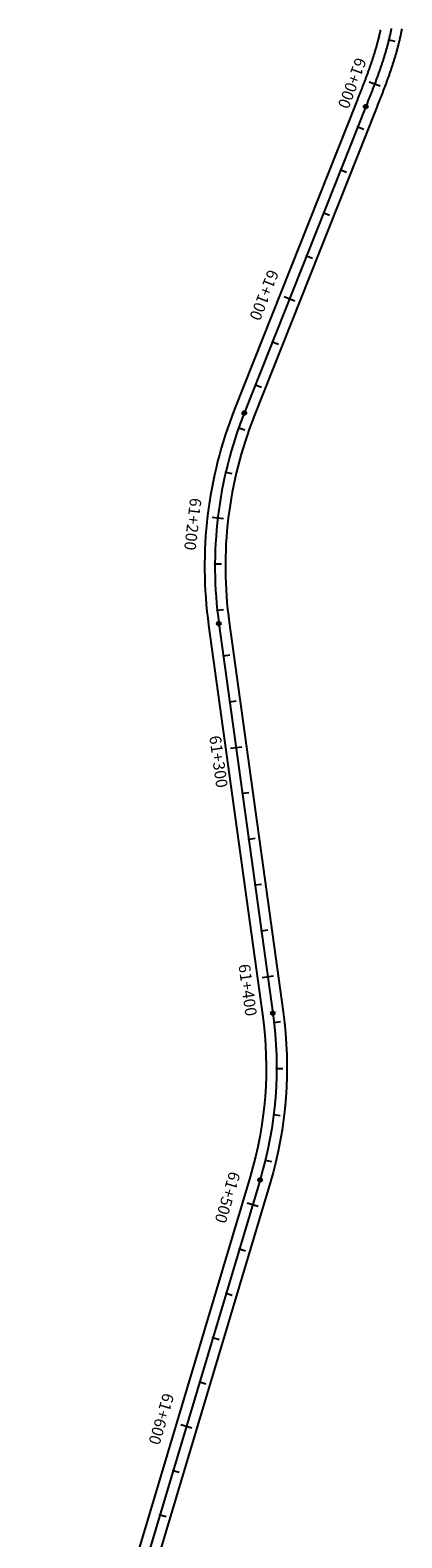
# Model space of a CAD drawing. Units: millimetres. Extents: x 748406 to 810817, y 8116305 to 8159677.
# Drawn here: x 792631 to 792792, y 8136234 to 8136886 of the extents above; entities that cross this region are included whole.
import ezdxf
from ezdxf.enums import TextEntityAlignment as Align

# ---------------------------------------------------------------- set-up
doc = ezdxf.new("R2010")
doc.units = ezdxf.units.MM
for name, color, linetype in [('1-ESTACADO', 7, 'Continuous'), ('1_BORDE DE VIA', 231, 'Continuous'), ('A-Progresiva-Estacado', 2, 'Continuous'), ('EJE TOTAL_DEPURADO$0$EST 80-85', 1, 'Continuous')]:
    doc.layers.add(name, color=color, linetype=linetype)
doc.styles.add('simplex', font='simplex.shx')

# ---------------------------------------------------------------- blocks, each defined once
blk = doc.blocks.new('EJE TOTAL_DEPURADO$0$cir')
at = {"color": 0, "linetype": 'ByBlock'}
blk.add_circle((0, 0), 0.00417, dxfattribs=at)
blk.add_point((0, 0), dxfattribs=at)
blk = doc.blocks.new('EJE TOTAL_DEPURADO$0$MINORTIC')
at = {"color": 0, "linetype": 'ByBlock'}
blk.add_lwpolyline([(0, 0), (0, 0.00069)], dxfattribs=at)
blk.add_point((0, 0), dxfattribs=at)
blk = doc.blocks.new('EJE TOTAL_DEPURADO$0$MAJORTIC')
at = {"color": 0, "linetype": 'ByBlock'}
blk.add_lwpolyline([(0, -0.00069), (0, 0.00069)], dxfattribs=at)
blk.add_point((0, 0), dxfattribs=at)

msp = doc.modelspace()

# ---------------------------------------------------------------- linework, layer by layer
at = {"layer": '1_BORDE DE VIA'}
for points in [[(792782.26, 8136886.1, -0.001842), (792782.11, 8136885.41, -0.001802), (792781.96, 8136884.72, -0.001762), (792781.8, 8136884.02, -0.001721), (792781.64, 8136883.33, -0.001681), (792781.47, 8136882.64, -0.001641), (792781.3, 8136881.95, -0.0016), (792781.12, 8136881.26, -0.00156), (792780.94, 8136880.57, -0.00152), (792780.75, 8136879.89, -0.001479), (792780.56, 8136879.2, -0.001439), (792780.37, 8136878.51, -0.001399), (792780.17, 8136877.82, -0.001358), (792779.96, 8136877.13, -0.001318), (792779.76, 8136876.45, -0.001278), (792779.55, 8136875.76, -0.001237), (792779.33, 8136875.08, -0.001197), (792779.12, 8136874.39, -0.001157), (792778.89, 8136873.71, -0.001116), (792778.67, 8136873.02, -0.001076), (792778.44, 8136872.34, -0.001036), (792778.21, 8136871.65, -0.000995), (792777.98, 8136870.97, -0.000955), (792777.74, 8136870.28, -0.000914), (792777.5, 8136869.6, -0.000874), (792777.26, 8136868.92, -0.000834), (792777.02, 8136868.23, -0.000793), (792776.77, 8136867.55, -0.000753), (792776.52, 8136866.87, -0.000713), (792776.27, 8136866.18, -0.000672), (792776.01, 8136865.5, -0.000632), (792775.76, 8136864.82, -0.000592), (792775.5, 8136864.13, -0.000551), (792775.24, 8136863.45, -0.000511), (792774.98, 8136862.77, -0.000471), (792774.72, 8136862.08, -0.00043), (792774.45, 8136861.4, -0.00039), (792774.19, 8136860.71, -0.00035), (792773.92, 8136860.03, -0.000309), (792773.65, 8136859.35, -0.000269), (792773.38, 8136858.66, -0.000229), (792773.11, 8136857.97, -0.000188), (792772.84, 8136857.29, -0.000148), (792772.57, 8136856.6, -0.000108), (792772.3, 8136855.92, -0.000067), (792772.03, 8136855.23, -0.000027), (792771.75, 8136854.54), (792719.2, 8136722.03, 0.129513), (792707.96, 8136628.7), (792731.29, 8136460.22, -0.107455), (792725.92, 8136390.1), (792630.78, 8136071.88, 0.00001)], [(792791.52, 8136886.53, -0.001963), (792791.37, 8136885.77, -0.001923), (792791.22, 8136885.01, -0.001883), (792791.07, 8136884.25, -0.001842), (792790.91, 8136883.5, -0.001802), (792790.74, 8136882.74, -0.001762), (792790.57, 8136881.99, -0.001721), (792790.39, 8136881.24, -0.001681), (792790.21, 8136880.49, -0.001641), (792790.02, 8136879.74, -0.0016), (792789.83, 8136879, -0.00156), (792789.63, 8136878.25, -0.00152), (792789.43, 8136877.51, -0.001479), (792789.23, 8136876.77, -0.001439), (792789.02, 8136876.03, -0.001399), (792788.81, 8136875.3, -0.001358), (792788.59, 8136874.56, -0.001318), (792788.37, 8136873.83, -0.001278), (792788.14, 8136873.1, -0.001237), (792787.92, 8136872.37, -0.001197), (792787.69, 8136871.65, -0.001157), (792787.45, 8136870.92, -0.001116), (792787.22, 8136870.2, -0.001076), (792786.98, 8136869.48, -0.001036), (792786.73, 8136868.76, -0.000995), (792786.49, 8136868.04, -0.000955), (792786.24, 8136867.33, -0.000914), (792785.99, 8136866.61, -0.000874), (792785.74, 8136865.9, -0.000834), (792785.48, 8136865.19, -0.000793), (792785.23, 8136864.48, -0.000753), (792784.97, 8136863.77, -0.000713), (792784.71, 8136863.06, -0.000672), (792784.45, 8136862.35, -0.000632), (792784.18, 8136861.65, -0.000592), (792783.92, 8136860.95, -0.000551), (792783.65, 8136860.25, -0.000511), (792783.38, 8136859.55, -0.000471), (792783.12, 8136858.85, -0.00043), (792782.85, 8136858.15, -0.00039), (792782.58, 8136857.45, -0.00035), (792782.3, 8136856.76, -0.000309), (792782.03, 8136856.06, -0.000269), (792781.76, 8136855.37, -0.000229), (792781.49, 8136854.67, -0.000188), (792781.21, 8136853.98, -0.000148), (792780.94, 8136853.29, -0.000108), (792780.67, 8136852.6, -0.000067), (792780.39, 8136851.91, -0.000027), (792780.12, 8136851.22), (792727.57, 8136718.71, 0.129513), (792716.87, 8136629.93), (792740.21, 8136461.45, -0.107455), (792734.55, 8136387.52), (792639.4, 8136069.3, 0.00001)]]:
    msp.add_lwpolyline(points, format="xyb", dxfattribs=at)
at = {"layer": 'EJE TOTAL_DEPURADO$0$EST 80-85', "color": 240}
msp.add_lwpolyline([(792786.96, 8136886.63, -0.001923), (792786.81, 8136885.9, -0.001883), (792786.66, 8136885.18, -0.001842), (792786.51, 8136884.45, -0.001802), (792786.35, 8136883.73, -0.001762), (792786.18, 8136883.01, -0.001721), (792786.01, 8136882.29, -0.001681), (792785.84, 8136881.57, -0.001641), (792785.66, 8136880.85, -0.0016), (792785.47, 8136880.13, -0.00156), (792785.28, 8136879.41, -0.00152), (792785.09, 8136878.7, -0.001479), (792784.89, 8136877.98, -0.001439), (792784.69, 8136877.27, -0.001399), (792784.49, 8136876.56, -0.001358), (792784.28, 8136875.85, -0.001318), (792784.06, 8136875.14, -0.001278), (792783.85, 8136874.43, -0.001237), (792783.63, 8136873.72, -0.001197), (792783.4, 8136873.02, -0.001157), (792783.17, 8136872.31, -0.001116), (792782.94, 8136871.61, -0.001076), (792782.71, 8136870.91, -0.001036), (792782.47, 8136870.21, -0.000995), (792782.23, 8136869.5, -0.000955), (792781.99, 8136868.8, -0.000914), (792781.75, 8136868.1, -0.000874), (792781.5, 8136867.41, -0.000834), (792781.25, 8136866.71, -0.000793), (792781, 8136866.01, -0.000753), (792780.74, 8136865.32, -0.000713), (792780.49, 8136864.62, -0.000672), (792780.23, 8136863.93, -0.000632), (792779.97, 8136863.23, -0.000592), (792779.71, 8136862.54, -0.000551), (792779.45, 8136861.85, -0.000511), (792779.18, 8136861.16, -0.000471), (792778.92, 8136860.46, -0.00043), (792778.65, 8136859.77, -0.00039), (792778.38, 8136859.08, -0.00035), (792778.11, 8136858.39, -0.000309), (792777.84, 8136857.7, -0.000269), (792777.57, 8136857.01, -0.000229), (792777.3, 8136856.32, -0.000188), (792777.03, 8136855.64, -0.000148), (792776.76, 8136854.95, -0.000108), (792776.48, 8136854.26, -0.000067), (792776.21, 8136853.57, -0.000027), (792775.94, 8136852.88), (792723.39, 8136720.37, 0.129513), (792712.41, 8136629.32), (792735.75, 8136460.84, -0.107455), (792730.23, 8136388.81), (792635.09, 8136070.59, 0.00001)], format="xyb", dxfattribs=at)

# ---------------------------------------------------------------- block references
at = {"layer": '1-ESTACADO', "color": 0, "linetype": 'Continuous'}
for name, p, xscale, yscale, zscale, rotation in [('EJE TOTAL_DEPURADO$0$MINORTIC', (792785.9, 8136881.82), 3999.999999999988, 4000, 4000, 256.2766760230002), ('EJE TOTAL_DEPURADO$0$MAJORTIC', (792779.8, 8136862.79), 3599.999999999694, 3600, 3600, 249.321627608135), ('EJE TOTAL_DEPURADO$0$cir', (792775.94, 8136852.88), 200.0000000004144, 200, 200, 248.3684502866911), ('EJE TOTAL_DEPURADO$0$MINORTIC', (792772.49, 8136844.18), 4000.000000000154, 4000, 4000, 248.3684502866593), ('EJE TOTAL_DEPURADO$0$MINORTIC', (792765.11, 8136825.58), 4000.000000000078, 4000, 4000, 248.3684502842013), ('EJE TOTAL_DEPURADO$0$MINORTIC', (792757.74, 8136806.99), 4000.000000000154, 4000, 4000, 248.3684502866593), ('EJE TOTAL_DEPURADO$0$MINORTIC', (792750.37, 8136788.4), 4000.000000000078, 4000, 4000, 248.3684502842013), ('EJE TOTAL_DEPURADO$0$MAJORTIC', (792742.99, 8136769.81), 3600.000000000191, 3600, 3600, 248.3684502866612), ('EJE TOTAL_DEPURADO$0$MINORTIC', (792735.62, 8136751.22), 4000.000000000078, 4000, 4000, 248.3684502842013), ('EJE TOTAL_DEPURADO$0$MINORTIC', (792728.25, 8136732.63), 4000.000000000078, 4000, 4000, 248.3684502842013), ('EJE TOTAL_DEPURADO$0$cir', (792723.39, 8136720.37), 200.0000000004144, 200, 200, 248.3684502866911), ('EJE TOTAL_DEPURADO$0$MINORTIC', (792721, 8136713.99), 3999.999999999851, 4000, 4000, 250.5368890750029), ('EJE TOTAL_DEPURADO$0$MINORTIC', (792715.39, 8136694.8), 4000.000000000401, 4000, 4000, 256.9030867836902), ('EJE TOTAL_DEPURADO$0$MAJORTIC', (792711.95, 8136675.11), 3600.000000000156, 3600, 3600, 263.2692845290097), ('EJE TOTAL_DEPURADO$0$MINORTIC', (792710.71, 8136655.16), 3999.999999999775, 4000, 4000, 269.6354822444791), ('EJE TOTAL_DEPURADO$0$MINORTIC', (792711.7, 8136635.19), 3999.999999999656, 4000, 4000, 276.0016799978501), ('EJE TOTAL_DEPURADO$0$cir', (792712.41, 8136629.32), 200.0000000003758, 200, 200, 277.8863756648893), ('EJE TOTAL_DEPURADO$0$MINORTIC', (792714.35, 8136615.37), 3999.999999999654, 4000, 4000, 277.886375663979), ('EJE TOTAL_DEPURADO$0$MINORTIC', (792717.09, 8136595.56), 3999.999999999654, 4000, 4000, 277.886375663979), ('EJE TOTAL_DEPURADO$0$MAJORTIC', (792719.83, 8136575.75), 3599.999999999781, 3600, 3600, 277.8863756639788), ('EJE TOTAL_DEPURADO$0$MINORTIC', (792722.58, 8136555.94), 3999.999999999654, 4000, 4000, 277.886375663979), ('EJE TOTAL_DEPURADO$0$MINORTIC', (792725.32, 8136536.13), 3999.999999999654, 4000, 4000, 277.886375663979), ('EJE TOTAL_DEPURADO$0$MINORTIC', (792728.07, 8136516.32), 3999.999999999654, 4000, 4000, 277.886375663979), ('EJE TOTAL_DEPURADO$0$MINORTIC', (792730.81, 8136496.51), 3999.999999999654, 4000, 4000, 277.886375663979), ('EJE TOTAL_DEPURADO$0$MAJORTIC', (792733.55, 8136476.69), 3599.999999999781, 3600, 3600, 277.8863756639788), ('EJE TOTAL_DEPURADO$0$cir', (792735.75, 8136460.84), 199.9999999999446, 200, 200, 277.8863756639974), ('EJE TOTAL_DEPURADO$0$MINORTIC', (792736.25, 8136456.88), 4000.00000000039, 4000, 4000, 276.5414445349481), ('EJE TOTAL_DEPURADO$0$MINORTIC', (792737.36, 8136436.92), 3999.999999999723, 4000, 4000, 269.800764581207), ('EJE TOTAL_DEPURADO$0$MINORTIC', (792736.11, 8136416.97), 4000.000000000449, 4000, 4000, 263.0600846622975), ('EJE TOTAL_DEPURADO$0$MINORTIC', (792732.54, 8136397.3), 4000.000000000243, 4000, 4000, 256.3194047040633), ('EJE TOTAL_DEPURADO$0$cir', (792730.23, 8136388.81), 199.999999999971, 200, 200, 253.3536853042236), ('EJE TOTAL_DEPURADO$0$MAJORTIC', (792727.03, 8136378.08), 3599.999999999744, 3600, 3600, 253.3536853061239), ('EJE TOTAL_DEPURADO$0$MINORTIC', (792721.3, 8136358.92), 3999.99999999962, 4000, 4000, 253.3536853061233), ('EJE TOTAL_DEPURADO$0$MINORTIC', (792715.57, 8136339.76), 3999.999999999653, 4000, 4000, 253.3536853042124), ('EJE TOTAL_DEPURADO$0$MINORTIC', (792709.84, 8136320.6), 3999.99999999962, 4000, 4000, 253.3536853061233), ('EJE TOTAL_DEPURADO$0$MINORTIC', (792704.11, 8136301.43), 3999.99999999962, 4000, 4000, 253.3536853061233), ('EJE TOTAL_DEPURADO$0$MAJORTIC', (792698.38, 8136282.27), 3599.999999999744, 3600, 3600, 253.3536853061239), ('EJE TOTAL_DEPURADO$0$MINORTIC', (792692.65, 8136263.11), 3999.999999999653, 4000, 4000, 253.3536853042124), ('EJE TOTAL_DEPURADO$0$MINORTIC', (792686.92, 8136243.95), 3999.99999999962, 4000, 4000, 253.3536853061233)]:
    msp.add_blockref(name, p, dxfattribs=dict(at, xscale=xscale, yscale=yscale, zscale=zscale, rotation=rotation))

# ---------------------------------------------------------------- texts
at = {"layer": 'A-Progresiva-Estacado', "color": 7, "style": 'simplex'}
for s, rotation, p in [('61+000', 249.32163, (792770.07, 8136863.03)), ('61+100', 248.36845, (792732, 8136771.38)), ('61+200', 263.26928, (792701.16, 8136672.32)), ('61+300', 277.88638, (792712.26, 8136569.64)), ('61+400', 277.88638, (792724.88, 8136470.87)), ('61+500', 253.35369, (792716.17, 8136381.19)), ('61+600', 253.35369, (792687.53, 8136285.38))]:
    msp.add_text(s, height=5, rotation=rotation, dxfattribs=at).set_placement(p, align=Align.MIDDLE_CENTER)

doc.saveas('drawing.dxf')
